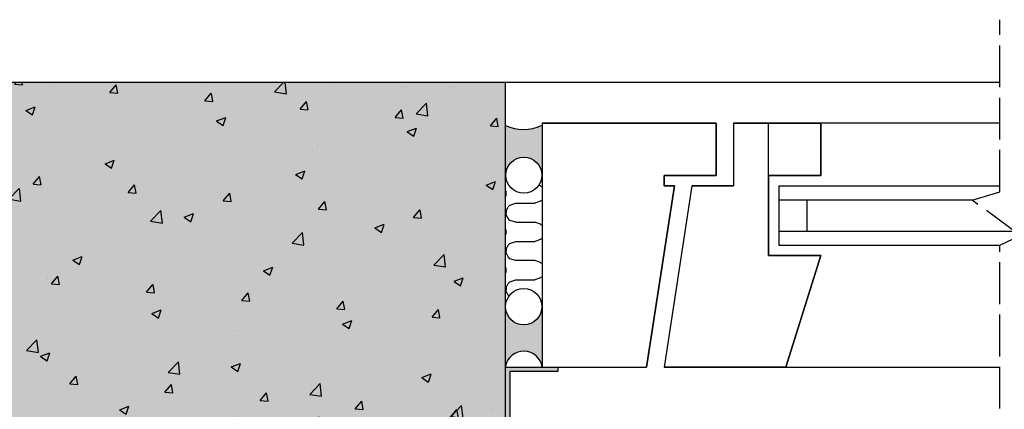
# Model space of a CAD drawing. Units: millimetres. Extents: x 8826 to 21619, y 18672 to 23022.
# Drawn here: x 15226 to 15509, y 21834 to 21945 of the extents above; entities that cross this region are included whole.
import ezdxf

# ---------------------------------------------------------------- set-up
doc = ezdxf.new("R2010")
doc.units = ezdxf.units.MM
doc.linetypes.add('DASHED', pattern=[15, 12, -3])
doc.layers.add('OTROS', color=4, linetype='Continuous')
doc.layers.add('SOMBREADO 2_rellenos', color=3, linetype='Continuous', lineweight=25)
doc.layers.add('SOMBREADOS', color=6, linetype='Continuous', lineweight=25)

msp = doc.modelspace()

# ---------------------------------------------------------------- hatches: boundary and pattern name
at = {"layer": 'OTROS', "true_color": 0x000000}
h = msp.add_hatch(color=18, dxfattribs=at)
edge = h.paths.add_edge_path()
edge.add_arc((15371.24088192402, 21900.80413627763), 5.170000000000016, 450.0000000000051, 503.4184464025149)
edge.add_arc((15371.81584758366, 21900.50578892171), 5.810422313908172, 504.4350016203005, 537.0609381332105)
edge.add_line((15366.01306810789, 21900.80371143101), (15366.0130681079, 21915.04788085712))
edge.add_arc((15371.2630681079, 21926.84935742952), 12.91655330531849, 246.0176515954464, 293.9823484045536)
edge.add_line((15376.5130681079, 21915.04788085712), (15376.5130681079, 21900.94888347588))
edge.add_arc((15368.73593757666, 21899.77429751037), 7.865329712754125, 368.5885157080059, 386.9068801097748)
edge.add_arc((15371.24088192402, 21900.80413627763), 5.170000000000176, 389.292939268943, 450)
h = msp.add_hatch(dxfattribs=at)
h.set_pattern_fill('INSUL2', color=18, scale=11, angle=90, style=0, pattern_type=2)
h.set_pattern_definition([(180, (11414.40961963848, 10062.27429166952), (-1.347066989204615e-15, 11), [5.5, -5.5]), (360, (11408.90961963848, 10056.77429166952), (0, -11), [5.5, -5.5]), (270, (11406.15961963848, 10054.57429166952), (-11, -6.735334946023075e-16), [0.55, -10.45]), (90, (11406.15961963848, 10064.47429166952), (11, -6.735334946023075e-16), [0.55, -10.45]), (116.565051, (11406.70961963848, 10063.37429166952), (-11.00000499603942, 11.00000014468295), [1.229832999999991, -23.36691499999985]), (135, (11407.25961963849, 10062.82429166952), (11.00000169274006, 1.711198411683917e-06), [0.777821, -14.778533]), (161.565051, (11408.90961963848, 10062.27429166952), (11.0000008342556, 2.400957258889375e-06), [1.739254, -33.045804]), (18.43494900000001, (11407.25961963849, 10056.22429166952), (11.0000008342556, -2.40095726206831e-06), [1.739254, -33.04580399999998]), (44.99999999999999, (11406.70961963848, 10055.67429166951), (11.00000169274006, -1.711198409977871e-06), [0.777821, -14.778533]), (63.43494899999996, (11406.15961963848, 10054.57429166952), (11.00000499603942, 11.00000014468295), [1.229832999999994, -23.36691499999991]), (161.565051, (11416.05961963848, 10061.72429166952), (11.0000008342556, 2.400957258889375e-06), [1.739254, -33.045804]), (135, (11416.60961963848, 10061.17429166951), (11.00000169274006, 1.711198411683917e-06), [0.777821, -14.778533]), (116.565051, (11417.15961963848, 10060.07429166952), (-11.00000499603942, 11.00000014468295), [1.229832999999991, -23.36691499999985]), (90, (11417.15961963848, 10058.97429166952), (11, -6.735334946023075e-16), [1.1, -9.9]), (198.434949, (11416.05961963848, 10057.32429166952), (11.0000008342556, -2.400957256572706e-06), [1.739254, -33.045804]), (225, (11416.60961963848, 10057.87429166952), (11.00000169274006, -1.711198408756626e-06), [0.777821, -14.778533]), (243.434949, (11417.15961963848, 10058.97429166952), (-10.99999508934726, -33.00000036605572), [1.229833, -23.366915])])
h.paths.add_polyline_path([(15371.15275108918, 21867.91398959907, 0.3489290222052621), (15366.11644897667, 21863.91213386776), (15366.07089769858, 21900.79136487536, 0.413490215224757), (15371.24088192402, 21895.63413627763, 0.366314251214737), (15376.33959089198, 21899.94852721977), (15376.33959089198, 21862.85869483053, 0.4151663476736553)])
h = msp.add_hatch(color=18, dxfattribs=at)
edge = h.paths.add_edge_path()
edge.add_line((15373.2519083173, 21849.92158770772), (15374.29098821892, 21849.41119317304))
edge.add_line((15374.29098821892, 21849.41119317304), (15375.46984644426, 21848.21520780569))
edge.add_line((15375.46984644426, 21848.21520780569), (15376.148262112, 21847.04872128891))
edge.add_line((15376.14826211199, 21847.0487212889), (15376.5130681079, 21845.74163507022))
edge.add_line((15376.5130681079, 21845.74163507022), (15376.5130681079, 21856.60032199059))
edge.add_line((15376.5130681079, 21856.60032199059), (15376.5130681079, 21863.38918442397))
edge.add_arc((15371.26230457018, 21863.12569830724), 5.257370318215652, 176.8124456967159, 362.8727231579927, ccw=False)
edge.add_line((15366.01306810789, 21863.41803240694), (15366.0130681079, 21846.01931956094))
edge.add_arc((15371.28919248482, 21844.89721083047), 5.394127959524214, 428.6624618451309, 527.9934141974812, ccw=False)
at = {"layer": 'SOMBREADO 2_rellenos', "true_color": 0xbbbcbc}
h = msp.add_hatch(color=9, dxfattribs=at)
h.dxf.hatch_style = 1
h.paths.add_polyline_path([(16038.06388764677, 21927.43793147301), (15652.25086504549, 21927.43793147301), (15652.25086504549, 21816.11625085109), (16038.06388764677, 21816.11625085109)])
h.paths.add_polyline_path([(15366.01306810789, 21927.43793147301), (14980.20004550662, 21927.43793147301), (14980.20004550662, 21816.11625085109), (15366.01306810789, 21816.11625085109)])
at = {"layer": 'SOMBREADOS', "true_color": 0x000000}
h = msp.add_hatch(dxfattribs=at)
h.set_pattern_fill('AR-CONC', color=18, scale=0.15)
h.set_pattern_definition([(49.99999999999999, (11.57332922827482, -2146.70656624074), (27.3277003494006, -2.390862830835463), [2.8575, -31.4325]), (355, (11.57332922827482, -2146.70656624074), (-5.286513213745401, 28.65852678585527), [2.286, -25.1460876255]), (100.4514447, (13.85063027827528, -2146.905804265738), (22.04118706355299, 26.26766278682927), [2.428501319999999, -26.71353668999999]), (46.18420000000002, (11.57332922827482, -2139.086566240741), (40.66185613381948, -6.306349189909072), [4.286249999999989, -47.14874999999991]), (96.63555760999992, (14.96181422827431, -2139.612091240739), (35.61062010772545, 37.11391868965823), [3.642753471, -40.070341224]), (351.1841511700001, (11.57332922827482, -2139.086566240741), (35.61062010974656, 37.11391868782989), [3.4289950605, -37.718959788]), (21, (15.38332922827431, -2140.99156624074), (22.74215869036987, -15.33977972806314), [2.8575, -31.4325]), (326.0000000000001, (15.38332922827431, -2140.99156624074), (9.27030425214706, 27.62819491834789), [2.286, -25.146]), (71.45144499999999, (17.27850911827409, -2142.26988122574), (32.01246289180742, 12.28841533288579), [2.42850132, -26.71349064]), (37.50000000000001, (11.57332922827482, -2146.70656624074), (0.4632904875887724, 12.68325583097297), [0, -24.8412, 0, -25.527, 0, -25.24125]), (7.499999999999999, (11.57332922827482, -2146.70656624074), (10.02294937654586, 15.02708622271793), [0, -14.5542, 0, -24.2697, 0, -9.62025]), (327.5, (3.077029228274114, -2146.70656624074), (20.33858927503071, -0.8593115989010165), [0, -9.525, 0, -29.718, 0, -39.4335]), (317.5, (-0.7329707717253768, -2146.70656624074), (22.21937720790271, 3.813973654999954), [0, -12.3825, 0, -19.7358, 0, -28.0035])])
h.paths.add_polyline_path([(14980.20004550662, 21927.43793147301), (14980.20004550662, 21816.11625085109), (15366.01306810789, 21816.11625085109), (15366.01306810789, 21927.43793147301)])
at = {"layer": 'SOMBREADOS', "true_color": 0x142667}
h = msp.add_hatch(color=166, dxfattribs=at)
h.dxf.hatch_style = 1
h.paths.add_polyline_path([(15367.21306810789, 21844.50082217981), (15381.01306810789, 21844.50082217981), (15381.01306810789, 21845.70082217981), (15366.01306810789, 21845.70082217981), (15366.0130681079, 21702.85304186473, -0.4142135623731155), (15364.0130681079, 21700.85304186473, -0.4142135623725274), (15362.0130681079, 21702.85304186473), (15362.01306810784, 21731.43130531943), (15312.01306810784, 21731.43130531943), (15312.01306810784, 21730.23130531943), (15360.81306810785, 21730.23130531943), (15360.8130681079, 21702.85304186473, 0.4142135623725463), (15364.0130681079, 21699.65304186473, 0.4142135623734715), (15367.2130681079, 21702.85304186474)])
h.paths.add_polyline_path([(15652.25086504549, 21845.70082217981), (15637.25086504549, 21845.70082217981), (15637.25086504549, 21844.50082217981), (15651.05086504549, 21844.50082217981), (15651.05086504548, 21702.85304186474, 0.4142135623734716), (15654.25086504548, 21699.65304186473, 0.4142135623725463), (15657.45086504548, 21702.85304186473), (15657.45086504553, 21730.23130531943), (15706.25086504553, 21730.23130531943), (15706.25086504553, 21731.43130531943), (15656.25086504553, 21731.43130531943), (15656.25086504548, 21702.85304186473, -0.4142135623725274), (15654.25086504548, 21700.85304186473, -0.4142135623731155), (15652.25086504548, 21702.85304186473)])

# ---------------------------------------------------------------- linework, layer by layer
for p, q in [((15366.01306810789, 21927.43793147301), (14980.20004550662, 21927.43793147301)), ((15366.01306810789, 21816.11625085109), (15366.01306810789, 21927.43793147301))]:
    msp.add_line(p, q)
at = {"color": 18, "linetype": 'DASHED', "true_color": 0x000000}
msp.add_lwpolyline([(15507.92933156636, 21638.80870026847), (15507.92933156636, 21880.74163507022), (15513.78571165197, 21883.53001197246), (15500.04538873986, 21893.63024967126), (15507.92933156636, 21896.06404050378), (15507.92933156636, 21945.45210229494)], dxfattribs=at)
at = {"layer": 'OTROS', "color": 18, "true_color": 0x000000}
for p, q in [((15507.92933156636, 21927.43793147301), (15366.01306810789, 21927.43793147301)), ((15376.5130681079, 21915.74163507022), (15426.5130681079, 21915.74163507022)), ((15426.5130681079, 21915.74163507022), (15376.5130681079, 21915.74163507022)), ((15426.5130681079, 21915.74163507022), (15426.5130681079, 21900.74163507022)), ((15426.5130681079, 21900.74163507022), (15426.5130681079, 21915.74163507022)), ((15431.5130681079, 21915.74163507022), (15431.5130681079, 21897.74163507022)), ((15431.5130681079, 21915.74163507022), (15446.5130681079, 21915.74163507022)), ((15441.5130681079, 21900.74163507022), (15441.5130681079, 21915.74163507022)), ((15446.5130681079, 21915.74163507022), (15456.5130681079, 21915.74163507022)), ((15456.5130681079, 21915.74163507022), (15456.5130681079, 21900.74163507022)), ((15507.92933156636, 21915.74163507022), (15456.5130681079, 21915.74163507022)), ((15426.5130681079, 21900.74163507022), (15411.5130681079, 21900.74163507022)), ((15411.5130681079, 21900.74163507022), (15411.5130681079, 21897.74163507022)), ((15411.5130681079, 21897.74163507022), (15411.5130681079, 21900.74163507022)), ((15411.5130681079, 21900.74163507022), (15426.5130681079, 21900.74163507022)), ((15456.5130681079, 21900.74163507022), (15441.5130681079, 21900.74163507022)), ((15441.5130681079, 21900.74163507022), (15441.5130681079, 21877.74163507022)), ((15414.5130681079, 21897.74163507022), (15406.5130681079, 21845.74163507022)), ((15406.5130681079, 21845.74163507022), (15414.5130681079, 21897.74163507022)), ((15414.5130681079, 21897.74163507022), (15411.5130681079, 21897.74163507022)), ((15411.5130681079, 21897.74163507022), (15414.5130681079, 21897.74163507022)), ((15419.5130681079, 21897.74163507022), (15411.5130681079, 21845.74163507022)), ((15419.5130681079, 21897.74163507022), (15431.5130681079, 21897.74163507022)), ((15444.5130681079, 21897.74163507022), (15444.5130681079, 21880.74163507022)), ((15444.5130681079, 21897.74163507022), (15507.92933156636, 21897.74163507022)), ((15444.5130681079, 21893.74163507022), (15500.40620697671, 21893.74163507022)), ((15452.5130681079, 21893.74163507022), (15452.5130681079, 21884.74163507022)), ((15444.5130681079, 21884.74163507022), (15512.13742444255, 21884.74163507022)), ((15444.5130681079, 21880.74163507022), (15507.92933156636, 21880.74163507022)), ((15441.5130681079, 21877.74163507022), (15456.5130681079, 21877.74163507022)), ((15456.5130681079, 21877.74163507022), (15446.5130681079, 21845.74163507022)), ((15446.5130681079, 21845.74163507022), (15411.5130681079, 21845.74163507022)), ((15446.5130681079, 21845.74163507022), (15507.92933156636, 21845.74163507022))]:
    msp.add_line(p, q, dxfattribs=at)
for points in [[(15376.5130681079, 21845.74163507022), (15376.5130681079, 21845.74163507022), (15376.5130681079, 21845.74163507022), (15406.5130681079, 21845.74163507022), (15414.5130681079, 21897.74163507022), (15411.5130681079, 21897.74163507022), (15411.5130681079, 21900.74163507022), (15426.5130681079, 21900.74163507022), (15426.5130681079, 21915.74163507022), (15376.5130681079, 21915.74163507022), (15376.5130681079, 21845.74163507022)], [(15441.5130681079, 21900.74163507022), (15441.5130681079, 21915.74163507022), (15431.5130681079, 21915.74163507022), (15431.5130681079, 21897.74163507022), (15419.5130681079, 21897.74163507022), (15411.5130681079, 21845.74163507022), (15446.5130681079, 21845.74163507022), (15456.5130681079, 21877.74163507022), (15441.5130681079, 21877.74163507022), (15441.5130681079, 21900.74163507022), (15456.5130681079, 21900.74163507022), (15456.5130681079, 21915.74163507022), (15441.5130681079, 21915.74163507022)]]:
    msp.add_lwpolyline(points, dxfattribs=at)
for centre, radius in [((15371.24088192402, 21900.80413627763), 5.17), ((15371.24088192401, 21900.80413627763), 5.17), ((15371.2184148973, 21863.085483007), 5.205346789392479)]:
    msp.add_circle(centre, radius, dxfattribs=at)
for centre, radius, start, end in [((15371.17632949994, 21926.44761726597), 12.51452190032963, 245.6328900114599, 294.36710998854), ((15371.23909868843, 21844.97412887724), 5.329523355221729, 8.279971362427318, 168.6902302123049)]:
    msp.add_arc(centre, radius, start, end, dxfattribs=at)
at = {"layer": 'SOMBREADOS', "color": 166, "true_color": 0x142667}
msp.add_line((15366.01306810789, 21731.43130531944), (15366.01306810789, 21927.43793147301), dxfattribs=at)
msp.add_lwpolyline([(15312.01306810784, 21731.43130531943), (15362.01306810784, 21731.43130531943), (15362.0130681079, 21702.85304186473, 0.4142135623730034), (15364.0130681079, 21700.85304186473), (15364.0130681079, 21700.85304186473, 0.4142135623731062), (15366.0130681079, 21702.85304186473), (15366.01306810789, 21845.70082217981), (15381.01306810789, 21845.70082217981), (15381.01306810789, 21844.50082217981), (15367.21306810789, 21844.50082217981), (15367.2130681079, 21702.85304186473, -0.4142135623731522), (15364.0130681079, 21699.65304186473), (15364.0130681079, 21699.65304186473, -0.4142135623730878), (15360.8130681079, 21702.85304186473), (15360.81306810785, 21730.23130531943), (15312.01306810784, 21730.23130531943), (15312.01306810784, 21731.39049242903)], format="xyb", dxfattribs=at)

doc.saveas('drawing.dxf')
